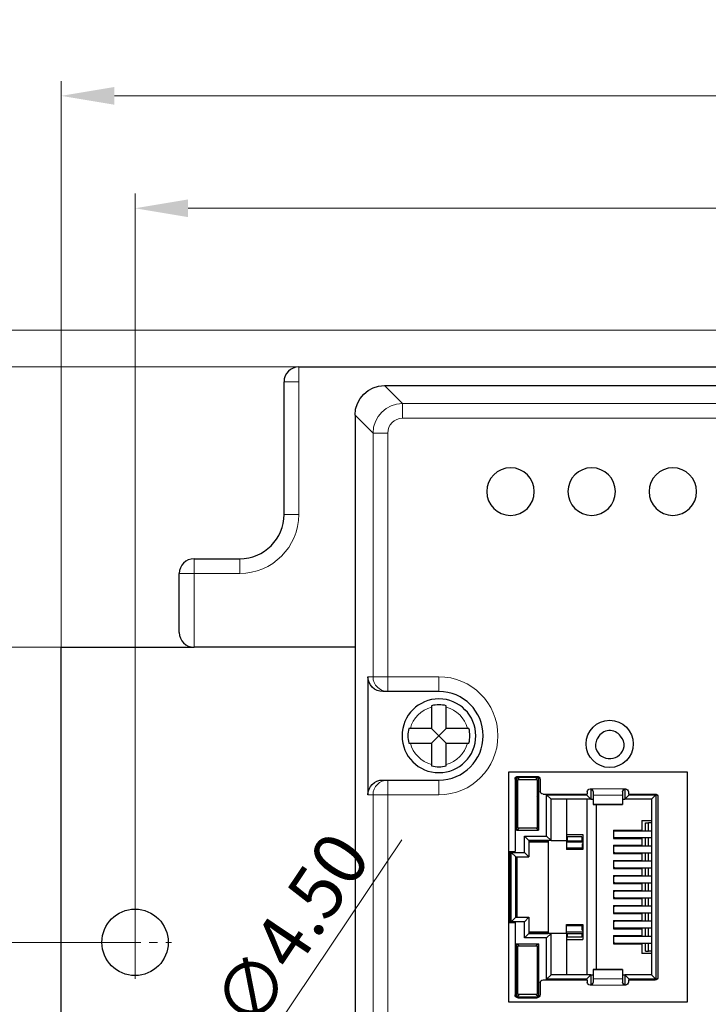
# Model space of a CAD drawing. Units: millimetres. Extents: x 6653 to 11272, y -4489 to -2911.
# Drawn here: x 7400 to 7446, y -3295 to -3228 of the extents above; entities that cross this region are included whole.
import ezdxf

# ---------------------------------------------------------------- set-up
doc = ezdxf.new("R2010")
doc.units = ezdxf.units.MM
doc.header["$MEASUREMENT"] = 0
doc.linetypes.add('CENTER', pattern=[2, 1.25, -0.25, 0.25, -0.25])
doc.layers.get('DEFPOINTS').update_dxf_attribs({"color": 252, "lineweight": 13})
doc.layers.add('11', color=7, linetype='Continuous', true_color=0xffffff)
doc.layers.add('center', color=1, linetype='CENTER', lineweight=9)
doc.layers.add('DIM', color=3, linetype='Continuous', lineweight=13)
doc.styles.get("Standard").update_dxf_attribs({"font": 'txt.shx', "bigfont": 'chineset.shx'})
doc.dimstyles.new('YanXiu', dxfattribs={"dimscale": 10, "dimtxt": 0.18, "dimasz": 0.18, "dimexe": 0.05, "dimexo": 0, "dimgap": 0.05, "dimtad": 1, "dimzin": 0, "dimdsep": 46, "dimtxsty": 'Standard', "dimcen": 0.05, "dimclrd": 256, "dimclre": 256, "dimclrt": 4, "dimazin": 0, "dimtfac": 1, "dimtmove": 0, "dimatfit": 3, "dimfxl": 0, "dimtolj": 1, "dimtzin": 0, "dimlwd": -1, "dimlwe": -1, "dimarcsym": 0})

# ---------------------------------------------------------------- blocks, each defined once
blk = doc.blocks.new('*D13')
at = {"layer": 'DEFPOINTS', "color": 0}
for p in [(7394.981, -3291.01), (7407.341, -3291.01), (7407.341, -3311.01)]:
    blk.add_point(p, dxfattribs=at)
at = {"layer": 'DIM'}
for p, q in [((7407.341, -3291.01), (7393.981, -3291.01)), ((7394.981, -3307.41), (7394.981, -3294.61)), ((7407.341, -3311.01), (7393.981, -3311.01))]:
    blk.add_line(p, q, dxfattribs=at)
for points in [[(7394.381, -3294.61), (7395.581, -3294.61), (7394.981, -3291.01)], [(7394.381, -3307.41), (7395.581, -3307.41), (7394.981, -3311.01)]]:
    blk.add_solid(points, dxfattribs=at)
at = {"layer": 'DIM', "color": 4, "insert": (7392.181, -3301.01), "char_height": 3.6, "attachment_point": 5, "rotation": 90}
blk.add_mtext('\\A1;20.00', dxfattribs=at)
blk = doc.blocks.new('*D11')
at = {"layer": 'DEFPOINTS', "color": 0}
for p in [(7408.594, -3309.142), (7406.087, -3312.879)]:
    blk.add_point(p, dxfattribs=at)
at = {"layer": 'DIM'}
for p, q in [((7425.418, -3284.062), (7410.6, -3306.152)), ((7406.087, -3312.879), (7408.594, -3309.142)), ((7404.082, -3315.868), (7402.076, -3318.858))]:
    blk.add_line(p, q, dxfattribs=at)
for points in [[(7410.102, -3305.818), (7411.098, -3306.486), (7408.594, -3309.142)], [(7403.584, -3315.534), (7404.58, -3316.202), (7406.087, -3312.879)]]:
    blk.add_solid(points, dxfattribs=at)
at = {"layer": 'DIM', "color": 4, "insert": (7416.687, -3292.052), "char_height": 3.6, "attachment_point": 5, "rotation": 56.1451}
blk.add_mtext('\\A1;{\\Ftxt,chineset|c134;4-}∅4.50', dxfattribs=at)
blk = doc.blocks.new('*D12')
at = {"layer": 'DEFPOINTS', "color": 0}
for p in [(7394.981, -3271.01), (7402.341, -3271.01), (7407.341, -3291.01)]:
    blk.add_point(p, dxfattribs=at)
at = {"layer": 'DIM'}
for p, q in [((7402.341, -3271.01), (7393.981, -3271.01)), ((7394.981, -3287.41), (7394.981, -3274.61)), ((7407.341, -3291.01), (7393.981, -3291.01))]:
    blk.add_line(p, q, dxfattribs=at)
for points in [[(7394.381, -3274.61), (7395.581, -3274.61), (7394.981, -3271.01)], [(7394.381, -3287.41), (7395.581, -3287.41), (7394.981, -3291.01)]]:
    blk.add_solid(points, dxfattribs=at)
at = {"layer": 'DIM', "color": 4, "insert": (7392.181, -3281.01), "char_height": 3.6, "attachment_point": 5, "rotation": 90}
blk.add_mtext('\\A1;20.00', dxfattribs=at)
blk = doc.blocks.new('*D18')
at = {"layer": 'DEFPOINTS', "color": 0}
for p in [(7668.341, -3241.259), (7407.341, -3291.01), (7668.341, -3291.01)]:
    blk.add_point(p, dxfattribs=at)
at = {"layer": 'DIM'}
for p, q in [((7407.341, -3291.01), (7407.341, -3240.259)), ((7668.341, -3291.01), (7668.341, -3240.259)), ((7410.941, -3241.259), (7664.741, -3241.259))]:
    blk.add_line(p, q, dxfattribs=at)
for points in [[(7410.941, -3240.659), (7410.941, -3241.859), (7407.341, -3241.259)], [(7664.741, -3240.659), (7664.741, -3241.859), (7668.341, -3241.259)]]:
    blk.add_solid(points, dxfattribs=at)
at = {"layer": 'DIM', "color": 4, "insert": (7537.841, -3238.459), "char_height": 3.6, "attachment_point": 5}
blk.add_mtext('\\A1;261.00', dxfattribs=at)
blk = doc.blocks.new('*D19')
at = {"layer": 'DEFPOINTS', "color": 0}
for p in [(7673.341, -3233.639), (7402.341, -3271.01), (7673.341, -3273.937)]:
    blk.add_point(p, dxfattribs=at)
at = {"layer": 'DIM'}
for p, q in [((7402.341, -3271.01), (7402.341, -3232.639)), ((7673.341, -3273.937), (7673.341, -3232.639)), ((7405.941, -3233.639), (7669.741, -3233.639))]:
    blk.add_line(p, q, dxfattribs=at)
for points in [[(7405.941, -3233.039), (7405.941, -3234.239), (7402.341, -3233.639)], [(7669.741, -3233.039), (7669.741, -3234.239), (7673.341, -3233.639)]]:
    blk.add_solid(points, dxfattribs=at)
at = {"layer": 'DIM', "color": 4, "insert": (7537.841, -3230.839), "char_height": 3.6, "attachment_point": 5}
blk.add_mtext('\\A1;271.00', dxfattribs=at)
blk = doc.blocks.new('*D21')
at = {"layer": 'DEFPOINTS', "color": 0}
for p in [(7383.205, -3252.01), (7420.886, -3252.01), (7418.44, -3350.01)]:
    blk.add_point(p, dxfattribs=at)
at = {"layer": 'DIM'}
for p, q in [((7420.886, -3252.01), (7382.205, -3252.01)), ((7383.205, -3346.41), (7383.205, -3255.61)), ((7418.44, -3350.01), (7382.205, -3350.01))]:
    blk.add_line(p, q, dxfattribs=at)
for points in [[(7382.605, -3255.61), (7383.805, -3255.61), (7383.205, -3252.01)], [(7382.605, -3346.41), (7383.805, -3346.41), (7383.205, -3350.01)]]:
    blk.add_solid(points, dxfattribs=at)
at = {"layer": 'DIM', "color": 4, "insert": (7380.405, -3301.01), "char_height": 3.6, "attachment_point": 5, "rotation": 90}
blk.add_mtext('\\A1;98.00', dxfattribs=at)
blk = doc.blocks.new('*D22')
at = {"layer": 'DEFPOINTS', "color": 0}
for p in [(7377.293, -3249.51), (7494.678, -3249.51), (7495.114, -3352.51)]:
    blk.add_point(p, dxfattribs=at)
at = {"layer": 'DIM'}
for p, q in [((7494.678, -3249.51), (7376.293, -3249.51)), ((7377.293, -3348.91), (7377.293, -3253.11)), ((7495.114, -3352.51), (7376.293, -3352.51))]:
    blk.add_line(p, q, dxfattribs=at)
for points in [[(7376.693, -3253.11), (7377.893, -3253.11), (7377.293, -3249.51)], [(7376.693, -3348.91), (7377.893, -3348.91), (7377.293, -3352.51)]]:
    blk.add_solid(points, dxfattribs=at)
at = {"layer": 'DIM', "color": 4, "insert": (7374.493, -3301.01), "char_height": 3.6, "attachment_point": 5, "rotation": 90}
blk.add_mtext('\\A1;103.00', dxfattribs=at)

msp = doc.modelspace()

# ---------------------------------------------------------------- linework, layer by layer
at = {"layer": '11', "color": 7, "linetype": 'Continuous'}
for p, q in [((7418.44, -3252.01), (7423.331, -3252.01)), ((7423.331, -3252.01), (7478.331, -3252.01)), ((7417.44, -3262.01), (7417.44, -3253.01)), ((7424.253, -3253.274), (7475.328, -3253.274)), ((7422.254, -3255.273), (7422.254, -3346.647)), ((7411.34, -3265.01), (7414.44, -3265.01)), ((7410.34, -3270.01), (7410.34, -3266.01)), ((7402.341, -3271.01), (7411.342, -3271.01)), ((7402.341, -3272.11), (7402.341, -3271.01)), ((7422.254, -3271.01), (7411.34, -3271.01)), ((7402.341, -3329.91), (7402.341, -3272.11)), ((7423.127, -3273.01), (7423.127, -3281.01)), ((7424.473, -3274.01), (7424.128, -3274.01)), ((7427.94, -3274.01), (7424.473, -3274.01)), ((7427.44, -3275.074), (7427.44, -3276.51)), ((7428.44, -3276.51), (7428.44, -3275.074)), ((7427.44, -3276.51), (7426.003, -3276.51)), ((7427.94, -3277.01), (7427.44, -3276.51)), ((7428.44, -3276.51), (7427.94, -3277.01)), ((7429.876, -3276.51), (7428.44, -3276.51)), ((7427.94, -3277.01), (7427.44, -3277.51)), ((7428.44, -3277.51), (7427.94, -3277.01)), ((7426.003, -3277.51), (7427.44, -3277.51)), ((7427.44, -3277.51), (7427.44, -3278.947)), ((7428.44, -3277.51), (7429.876, -3277.51)), ((7428.44, -3278.947), (7428.44, -3277.51)), ((7432.67, -3295.06), (7432.67, -3279.46)), ((7432.67, -3279.46), (7444.77, -3279.46)), ((7433.378, -3279.965), (7433.195, -3279.815)), ((7433.195, -3283.415), (7433.195, -3279.815)), ((7433.195, -3279.815), (7434.695, -3279.815)), ((7433.3, -3279.76), (7434.6, -3279.76)), ((7434.695, -3279.815), (7434.513, -3279.965)), ((7434.695, -3279.815), (7434.695, -3283.415)), ((7444.77, -3279.46), (7444.77, -3295.06)), ((7424.128, -3280.01), (7424.473, -3280.01)), ((7424.473, -3280.01), (7427.94, -3280.01)), ((7433.1, -3279.96), (7433.1, -3284.86)), ((7433.295, -3279.965), (7434.595, -3279.965)), ((7433.295, -3283.265), (7433.295, -3279.965)), ((7434.595, -3279.965), (7434.595, -3283.265)), ((7434.8, -3279.96), (7434.8, -3280.76)), ((7433.234, -3281.197), (7433.295, -3281.135)), ((7433.295, -3281.197), (7433.234, -3281.197)), ((7433.234, -3282.023), (7433.234, -3281.197)), ((7434.657, -3281.197), (7434.595, -3281.135)), ((7434.657, -3281.197), (7434.595, -3281.197)), ((7434.657, -3281.197), (7434.657, -3282.023)), ((7435, -3280.96), (7437.99, -3280.96)), ((7435.245, -3281.01), (7437.945, -3281.01)), ((7435.545, -3281.31), (7435.245, -3281.01)), ((7435.245, -3283.81), (7435.245, -3281.01)), ((7437.945, -3281.01), (7437.945, -3280.96)), ((7437.945, -3281.01), (7438.245, -3281.31)), ((7437.99, -3280.81), (7437.99, -3280.96)), ((7438.245, -3280.66), (7438.196, -3280.611)), ((7438.245, -3280.66), (7438.245, -3281.31)), ((7438.321, -3280.66), (7438.245, -3280.66)), ((7438.39, -3280.81), (7438.39, -3281.045)), ((7438.39, -3281.045), (7438.39, -3281.646)), ((7440.39, -3280.81), (7440.39, -3281.045)), ((7440.39, -3281.045), (7440.39, -3281.646)), ((7440.545, -3280.66), (7440.461, -3280.66)), ((7440.595, -3280.61), (7440.545, -3280.66)), ((7440.545, -3280.66), (7440.545, -3281.31)), ((7440.545, -3281.31), (7440.845, -3281.01)), ((7440.79, -3280.81), (7440.79, -3280.96)), ((7440.79, -3280.96), (7442.59, -3280.96)), ((7440.845, -3280.96), (7440.845, -3281.01)), ((7440.845, -3281.01), (7442.645, -3281.01)), ((7442.645, -3281.01), (7442.345, -3281.31)), ((7442.645, -3281.01), (7442.645, -3293.51)), ((7442.79, -3281.16), (7442.79, -3293.36)), ((7435.545, -3284.11), (7435.545, -3281.31)), ((7438.245, -3281.31), (7435.545, -3281.31)), ((7436.595, -3281.31), (7436.595, -3284.11)), ((7437.995, -3293.21), (7437.995, -3281.31)), ((7438.245, -3281.31), (7438.39, -3281.31)), ((7438.39, -3281.646), (7438.39, -3281.678)), ((7438.39, -3281.678), (7440.39, -3281.678)), ((7438.595, -3281.678), (7438.595, -3292.842)), ((7440.39, -3281.31), (7440.545, -3281.31)), ((7440.39, -3281.646), (7440.39, -3281.678)), ((7442.345, -3281.31), (7440.545, -3281.31)), ((7442.345, -3281.31), (7442.345, -3293.21)), ((7433.295, -3282.085), (7433.234, -3282.023)), ((7433.234, -3282.023), (7433.295, -3282.023)), ((7434.657, -3282.023), (7434.595, -3282.085)), ((7434.595, -3282.023), (7434.657, -3282.023)), ((7433.195, -3283.405), (7433.365, -3283.265)), ((7434.595, -3283.265), (7433.295, -3283.265)), ((7434.695, -3283.405), (7434.525, -3283.265)), ((7441.695, -3282.76), (7441.695, -3283.415)), ((7441.695, -3282.76), (7442.345, -3282.76)), ((7441.939, -3283.465), (7441.939, -3282.914)), ((7441.939, -3282.914), (7442.14, -3282.914)), ((7442.14, -3283.465), (7442.14, -3282.914)), ((7442.345, -3282.914), (7442.14, -3282.914)), ((7433.195, -3283.405), (7434.695, -3283.405)), ((7433.195, -3283.415), (7434.695, -3283.415)), ((7433.745, -3283.81), (7435.245, -3283.81)), ((7434.045, -3284.11), (7433.745, -3283.81)), ((7433.745, -3284.91), (7433.745, -3283.81)), ((7435.245, -3283.81), (7435.545, -3284.11)), ((7436.595, -3283.71), (7437.695, -3283.71)), ((7436.632, -3283.868), (7436.632, -3284.12)), ((7437.637, -3283.868), (7436.632, -3283.868)), ((7437.637, -3283.868), (7437.637, -3284.12)), ((7437.695, -3283.71), (7437.695, -3284.71)), ((7439.779, -3283.415), (7439.779, -3283.965)), ((7439.779, -3283.415), (7441.695, -3283.415)), ((7442.345, -3283.465), (7439.916, -3283.465)), ((7439.916, -3283.915), (7442.345, -3283.915)), ((7441.939, -3284.485), (7441.939, -3283.915)), ((7442.14, -3284.485), (7442.14, -3283.915)), ((7435.545, -3284.11), (7434.045, -3284.11)), ((7434.045, -3284.11), (7434.045, -3285.21)), ((7435.345, -3284.12), (7434.045, -3284.12)), ((7435.345, -3284.22), (7434.045, -3284.22)), ((7435.345, -3284.11), (7435.345, -3290.41)), ((7435.545, -3284.11), (7436.595, -3284.11)), ((7436.595, -3284.11), (7436.595, -3284.71)), ((7436.632, -3284.11), (7436.595, -3284.11)), ((7436.632, -3284.12), (7436.595, -3284.12)), ((7437.695, -3284.22), (7436.595, -3284.22)), ((7436.632, -3284.12), (7437.637, -3284.12)), ((7437.695, -3284.11), (7437.637, -3284.11)), ((7437.695, -3284.12), (7437.637, -3284.12)), ((7437.659, -3284.335), (7437.659, -3284.635)), ((7437.659, -3284.335), (7437.695, -3284.335)), ((7439.779, -3283.965), (7441.695, -3283.965)), ((7439.779, -3284.435), (7439.779, -3284.985)), ((7439.779, -3284.435), (7441.695, -3284.435)), ((7442.345, -3284.485), (7439.916, -3284.485)), ((7441.695, -3283.965), (7441.695, -3284.435)), ((7432.67, -3284.86), (7433.1, -3284.86)), ((7432.845, -3284.91), (7433.745, -3284.91)), ((7432.845, -3289.61), (7432.845, -3284.91)), ((7433.145, -3285.21), (7432.845, -3284.91)), ((7433.145, -3289.31), (7433.145, -3285.21)), ((7433.145, -3285.21), (7434.045, -3285.21)), ((7433.246, -3289.31), (7433.246, -3285.21)), ((7433.745, -3284.91), (7434.045, -3285.21)), ((7437.659, -3284.635), (7436.595, -3284.635)), ((7437.695, -3284.71), (7436.595, -3284.71)), ((7439.779, -3284.985), (7441.695, -3284.985)), ((7439.916, -3284.935), (7442.345, -3284.935)), ((7441.695, -3284.985), (7441.695, -3285.455)), ((7441.939, -3285.505), (7441.939, -3284.935)), ((7442.14, -3285.505), (7442.14, -3284.935)), ((7439.779, -3285.455), (7439.779, -3286.005)), ((7439.779, -3285.455), (7441.695, -3285.455)), ((7442.345, -3285.505), (7439.916, -3285.505)), ((7439.779, -3286.005), (7441.695, -3286.005)), ((7439.779, -3286.475), (7439.779, -3287.025)), ((7439.779, -3286.475), (7441.695, -3286.475)), ((7439.916, -3285.955), (7442.345, -3285.955)), ((7442.345, -3286.525), (7439.916, -3286.525)), ((7441.695, -3286.005), (7441.695, -3286.475)), ((7441.939, -3286.525), (7441.939, -3285.955)), ((7442.14, -3286.525), (7442.14, -3285.955)), ((7439.779, -3287.025), (7441.695, -3287.025)), ((7439.916, -3286.975), (7442.345, -3286.975)), ((7441.695, -3287.025), (7441.695, -3287.495)), ((7441.939, -3287.545), (7441.939, -3286.975)), ((7442.14, -3287.545), (7442.14, -3286.975)), ((7439.779, -3287.495), (7439.779, -3288.045)), ((7439.779, -3287.495), (7441.695, -3287.495)), ((7442.345, -3287.545), (7439.916, -3287.545)), ((7439.779, -3288.045), (7441.695, -3288.045)), ((7439.779, -3288.515), (7439.779, -3289.065)), ((7439.779, -3288.515), (7441.695, -3288.515)), ((7439.916, -3287.995), (7442.345, -3287.995)), ((7442.345, -3288.565), (7439.916, -3288.565)), ((7441.695, -3288.045), (7441.695, -3288.515)), ((7441.939, -3288.565), (7441.939, -3287.995)), ((7442.14, -3288.565), (7442.14, -3287.995)), ((7439.779, -3289.065), (7441.695, -3289.065)), ((7439.916, -3289.015), (7442.345, -3289.015)), ((7441.695, -3289.065), (7441.695, -3289.535)), ((7441.939, -3289.585), (7441.939, -3289.015)), ((7442.14, -3289.585), (7442.14, -3289.015)), ((7432.67, -3289.66), (7433.1, -3289.66)), ((7432.845, -3289.61), (7433.145, -3289.31)), ((7433.745, -3289.61), (7432.845, -3289.61)), ((7433.1, -3289.66), (7433.1, -3294.56)), ((7433.145, -3289.31), (7434.045, -3289.31)), ((7433.745, -3289.61), (7434.045, -3289.31)), ((7433.745, -3290.71), (7433.745, -3289.61)), ((7434.045, -3289.31), (7434.045, -3290.41)), ((7436.595, -3290.41), (7436.595, -3289.81)), ((7436.595, -3289.81), (7437.695, -3289.81)), ((7437.659, -3289.885), (7436.595, -3289.885)), ((7437.659, -3290.185), (7437.659, -3289.885)), ((7437.695, -3289.81), (7437.695, -3290.81)), ((7439.779, -3289.535), (7439.779, -3290.085)), ((7439.779, -3289.535), (7441.695, -3289.535)), ((7442.345, -3289.585), (7439.916, -3289.585)), ((7433.745, -3290.71), (7434.045, -3290.41)), ((7434.045, -3290.3), (7435.345, -3290.3)), ((7434.045, -3290.401), (7435.345, -3290.401)), ((7435.545, -3290.41), (7434.045, -3290.41)), ((7435.245, -3290.71), (7435.545, -3290.41)), ((7436.595, -3290.41), (7435.545, -3290.41)), ((7435.545, -3293.21), (7435.545, -3290.41)), ((7436.595, -3290.3), (7437.695, -3290.3)), ((7436.595, -3290.401), (7436.632, -3290.401)), ((7436.595, -3290.41), (7436.595, -3293.21)), ((7436.595, -3290.41), (7436.632, -3290.41)), ((7436.632, -3290.401), (7437.637, -3290.401)), ((7436.632, -3290.401), (7436.632, -3290.652)), ((7437.637, -3290.401), (7437.637, -3290.652)), ((7437.637, -3290.401), (7437.695, -3290.401)), ((7437.637, -3290.41), (7437.695, -3290.41)), ((7437.659, -3290.185), (7437.695, -3290.185)), ((7439.779, -3290.085), (7441.695, -3290.085)), ((7439.779, -3290.555), (7439.779, -3291.105)), ((7439.779, -3290.555), (7441.695, -3290.555)), ((7439.916, -3290.035), (7442.345, -3290.035)), ((7442.345, -3290.605), (7439.916, -3290.605)), ((7441.695, -3290.085), (7441.695, -3290.555)), ((7441.939, -3290.605), (7441.939, -3290.035)), ((7442.14, -3290.605), (7442.14, -3290.035)), ((7433.195, -3291.105), (7434.695, -3291.105)), ((7433.195, -3294.705), (7433.195, -3291.105)), ((7433.365, -3291.255), (7433.195, -3291.115)), ((7433.195, -3291.115), (7434.695, -3291.115)), ((7433.295, -3291.255), (7434.595, -3291.255)), ((7433.295, -3294.555), (7433.295, -3291.255)), ((7435.245, -3290.71), (7433.745, -3290.71)), ((7434.695, -3291.115), (7434.525, -3291.255)), ((7434.595, -3291.255), (7434.595, -3294.555)), ((7434.695, -3291.105), (7434.695, -3294.705)), ((7435.245, -3293.51), (7435.245, -3290.71)), ((7436.595, -3290.81), (7437.695, -3290.81)), ((7437.637, -3290.652), (7436.632, -3290.652)), ((7439.779, -3291.105), (7441.695, -3291.105)), ((7439.916, -3291.055), (7442.345, -3291.055)), ((7441.695, -3291.105), (7441.695, -3291.76)), ((7441.939, -3291.607), (7441.939, -3291.055)), ((7442.14, -3291.607), (7442.14, -3291.055)), ((7442.345, -3291.76), (7441.695, -3291.76)), ((7441.939, -3291.607), (7442.14, -3291.607)), ((7442.345, -3291.607), (7442.14, -3291.607)), ((7433.234, -3292.497), (7433.295, -3292.435)), ((7433.234, -3293.323), (7433.234, -3292.497)), ((7433.295, -3292.497), (7433.234, -3292.497)), ((7434.657, -3292.497), (7434.595, -3292.435)), ((7434.657, -3292.497), (7434.595, -3292.497)), ((7434.657, -3292.497), (7434.657, -3293.323)), ((7435.245, -3293.51), (7435.545, -3293.21)), ((7438.245, -3293.21), (7435.545, -3293.21)), ((7437.945, -3293.51), (7438.245, -3293.21)), ((7438.245, -3293.21), (7438.39, -3293.21)), ((7438.245, -3293.21), (7438.245, -3293.86)), ((7440.39, -3292.842), (7438.39, -3292.842)), ((7438.39, -3292.842), (7438.39, -3292.874)), ((7438.39, -3292.874), (7438.39, -3293.475)), ((7440.39, -3292.842), (7440.39, -3292.874)), ((7440.39, -3292.874), (7440.39, -3293.475)), ((7440.39, -3293.21), (7440.545, -3293.21)), ((7440.545, -3293.21), (7440.545, -3293.86)), ((7442.345, -3293.21), (7440.545, -3293.21)), ((7440.845, -3293.51), (7440.545, -3293.21)), ((7442.645, -3293.51), (7442.345, -3293.21)), ((7433.234, -3293.323), (7433.295, -3293.323)), ((7433.295, -3293.385), (7433.234, -3293.323)), ((7434.657, -3293.323), (7434.595, -3293.385)), ((7434.595, -3293.323), (7434.657, -3293.323)), ((7434.8, -3293.76), (7434.8, -3294.56)), ((7435, -3293.56), (7437.99, -3293.56)), ((7437.945, -3293.51), (7435.245, -3293.51)), ((7437.945, -3293.56), (7437.945, -3293.51)), ((7437.99, -3293.56), (7437.99, -3293.71)), ((7438.196, -3293.909), (7438.245, -3293.86)), ((7438.319, -3293.86), (7438.245, -3293.86)), ((7438.39, -3293.475), (7438.39, -3293.71)), ((7440.39, -3293.475), (7440.39, -3293.71)), ((7440.545, -3293.86), (7440.46, -3293.86)), ((7440.595, -3293.91), (7440.545, -3293.86)), ((7440.79, -3293.56), (7440.79, -3293.71)), ((7440.79, -3293.56), (7442.59, -3293.56)), ((7440.845, -3293.51), (7440.845, -3293.56)), ((7442.645, -3293.51), (7440.845, -3293.51)), ((7433.195, -3294.705), (7433.378, -3294.555)), ((7434.595, -3294.555), (7433.295, -3294.555)), ((7434.695, -3294.705), (7434.513, -3294.555)), ((7444.77, -3295.06), (7432.67, -3295.06)), ((7433.195, -3294.705), (7434.695, -3294.705)), ((7433.3, -3294.76), (7434.6, -3294.76))]:
    msp.add_line(p, q, dxfattribs=at)
at = {"layer": '11', "color": 7, "linetype": 'Continuous', "lineweight": 5}
for p, q in [((7418.44, -3252.01), (7418.44, -3253.01)), ((7418.44, -3253.01), (7417.44, -3253.01)), ((7418.44, -3253.01), (7418.44, -3262.01)), ((7424.253, -3253.274), (7425.473, -3254.494)), ((7425.473, -3254.494), (7458.49, -3254.494)), ((7425.473, -3254.494), (7425.473, -3255.494)), ((7423.474, -3256.493), (7422.254, -3255.273)), ((7458.49, -3255.494), (7425.473, -3255.494)), ((7423.474, -3256.493), (7424.473, -3256.493)), ((7423.474, -3273.01), (7423.474, -3256.493)), ((7424.473, -3256.493), (7424.473, -3273.01)), ((7418.44, -3262.01), (7417.44, -3262.01)), ((7411.34, -3265.01), (7411.34, -3266.01)), ((7414.44, -3266.01), (7414.44, -3265.01)), ((7410.34, -3266.01), (7411.34, -3266.01)), ((7414.44, -3266.01), (7411.34, -3266.01)), ((7411.34, -3266.01), (7411.34, -3270.01)), ((7411.34, -3270.01), (7411.34, -3271.01)), ((7423.127, -3273.01), (7423.474, -3273.01)), ((7423.474, -3273.01), (7424.473, -3273.01)), ((7424.473, -3274.01), (7424.473, -3273.01)), ((7424.473, -3273.01), (7427.94, -3273.01)), ((7427.94, -3274.01), (7427.94, -3273.01)), ((7424.473, -3280.01), (7424.473, -3281.01)), ((7427.94, -3280.01), (7427.94, -3281.01)), ((7423.474, -3281.01), (7423.127, -3281.01)), ((7423.474, -3281.01), (7424.473, -3281.01)), ((7423.474, -3345.427), (7423.474, -3281.01)), ((7424.473, -3281.01), (7424.473, -3345.427)), ((7427.94, -3281.01), (7424.473, -3281.01)), ((7438.19, -3280.61), (7440.59, -3280.61)), ((7438.39, -3281.045), (7440.39, -3281.045)), ((7440.39, -3281.646), (7438.39, -3281.646)), ((7432.745, -3284.86), (7432.745, -3289.66)), ((7440.39, -3292.874), (7438.39, -3292.874)), ((7440.59, -3293.91), (7438.19, -3293.91)), ((7440.39, -3293.475), (7438.39, -3293.475))]:
    msp.add_line(p, q, dxfattribs=at)
at = {"layer": '11', "color": 7, "linetype": 'Continuous', "extrusion": (0, 0, -1)}
for centre, radius in [((-7432.797, -3260.46), 1.611), ((-7438.297, -3260.46), 1.611), ((-7443.797, -3260.46), 1.611), ((-7427.94, -3277.01), 2.5)]:
    msp.add_circle(centre, radius, dxfattribs=at)
at = {"layer": '11', "color": 7, "linetype": 'Continuous'}
for centre, radius in [((7439.52, -3277.56), 1.6), ((7407.341, -3291.01), 2.25)]:
    msp.add_circle(centre, radius, dxfattribs=at)
for centre, radius, start, end in [((7418.44, -3253.01), 1, 90, 180), ((7414.44, -3262.01), 3, 270, 0), ((7411.34, -3266.01), 1, 90, 180), ((7411.34, -3270.01), 1, 180, 270), ((7427.94, -3277.01), 3, 270, 90), ((7427.94, -3277.01), 2.1, 76.22585, 103.77415), ((7427.94, -3277.01), 2.1, 166.22585, 193.77415), ((7427.94, -3277.01), 2.1, 346.22585, 13.77415), ((7439.52, -3277.56), 0.9, 35.68696, 152.30272), ((7439.52, -3277.56), 1, 198.48764, 349.49434), ((7427.94, -3277.01), 2.1, 256.22585, 283.77415)]:
    msp.add_arc(centre, radius, start, end, dxfattribs=at)
at = {"layer": '11', "color": 7, "linetype": 'Continuous', "lineweight": 5, "extrusion": (0, 0, -1)}
for centre, start in [((-7414.44, -3262.01), 180), ((-7427.94, -3277.01), 90)]:
    msp.add_arc(centre, 4, start, 270, dxfattribs=at)
at = {"layer": '11', "color": 7, "linetype": 'Continuous', "lineweight": 5}
for start, end in [(104.47751, 165.52249), (14.47751, 75.52249), (194.47751, 255.52249), (284.47751, 345.52249)]:
    msp.add_arc((7427.94, -3277.01), 2, start, end, dxfattribs=at)
at = {"layer": '11', "color": 7, "linetype": 'Continuous', "extrusion": (0, 0, -1)}
for centre, start, end in [((-7433.3, -3279.96), 0, 90), ((-7434.6, -3279.96), 90, 180), ((-7435, -3280.76), 270, 0), ((-7438.19, -3280.81), 360, 90), ((-7440.59, -3280.81), 90, 180), ((-7442.59, -3281.16), 90, 180), ((-7435, -3293.76), 360, 90), ((-7438.19, -3293.71), 270, 0), ((-7440.59, -3293.71), 180, 270), ((-7442.59, -3293.36), 180, 270), ((-7433.3, -3294.56), 270, 360), ((-7434.6, -3294.56), 180, 270)]:
    msp.add_arc(centre, 0.2, start, end, dxfattribs=at)
for centre, major_axis, ratio, start_param, end_param in [((7424.255, -3255.276), (1.416, -1.416), 0.998783, 2.356803, 3.926382), ((7424.128, -3273.01), (1.001, 0), 0.999391, 1.570796, 3.141593), ((7424.128, -3281.01), (-1.001, 0), 0.999391, 0, 1.570796)]:
    msp.add_ellipse(centre, major_axis=major_axis, ratio=ratio, start_param=start_param, end_param=end_param, dxfattribs=at)
at = {"layer": '11', "color": 7, "linetype": 'Continuous', "lineweight": 5}
for centre, major_axis, ratio, start_param, end_param in [((7425.474, -3256.494), (1.414, -1.414), 0.999999, 2.356803, 3.926382), ((7425.474, -3256.494), (0.708, -0.708), 0.998783, 2.356803, 3.926382), ((7424.473, -3273.01), (0, -1), 0.999391, 4.712389, 6.283185), ((7424.473, -3281.01), (0, -1), 0.999391, 3.141593, 4.712389)]:
    msp.add_ellipse(centre, major_axis=major_axis, ratio=ratio, start_param=start_param, end_param=end_param, dxfattribs=at)
at = {"layer": '11', "color": 7, "linetype": 'Continuous'}
for centre, start_param, end_param in [((7439.916, -3283.69), 3.14159, 3.856206), ((7439.916, -3283.69), 5.568671, 6.283185), ((7439.916, -3284.71), 3.14159, 3.856206), ((7439.916, -3284.71), 5.568671, 6.283185), ((7439.916, -3285.73), 3.14159, 3.856206), ((7439.916, -3285.73), 5.568671, 6.283185), ((7439.916, -3286.75), 3.14159, 3.856206), ((7439.916, -3286.75), 5.568671, 6.283185), ((7439.916, -3287.77), 3.14159, 3.856206), ((7439.916, -3287.77), 5.568671, 6.283185), ((7439.916, -3288.79), 3.14159, 3.856206), ((7439.916, -3288.79), 5.568671, 6.283185), ((7439.916, -3289.81), 3.14159, 3.856206), ((7439.916, -3289.81), 5.568671, 6.283185), ((7439.916, -3290.83), 3.14159, 3.856206), ((7439.916, -3290.83), 5.568671, 6.283185)]:
    msp.add_ellipse(centre, major_axis=(0, -0.225), ratio=0.930418, start_param=start_param, end_param=end_param, dxfattribs=at)
for points in [[(7427.44, -3274.97), (7427.44, -3275.004), (7427.44, -3275.039), (7427.44, -3275.074)], [(7428.44, -3275.074), (7428.44, -3275.039), (7428.44, -3275.004), (7428.44, -3274.97)], [(7426.003, -3276.51), (7425.969, -3276.51), (7425.934, -3276.51), (7425.9, -3276.51)], [(7429.979, -3276.51), (7429.945, -3276.51), (7429.911, -3276.51), (7429.876, -3276.51)], [(7440.503, -3277.742), (7440.519, -3277.485), (7440.429, -3277.222), (7440.251, -3277.035)], [(7425.9, -3277.51), (7425.934, -3277.51), (7425.969, -3277.51), (7426.003, -3277.51)], [(7429.876, -3277.51), (7429.911, -3277.51), (7429.945, -3277.51), (7429.979, -3277.51)], [(7427.44, -3278.947), (7427.44, -3278.981), (7427.44, -3279.016), (7427.44, -3279.05)], [(7428.44, -3279.05), (7428.44, -3279.016), (7428.44, -3278.981), (7428.44, -3278.947)]]:
    msp.add_open_spline(points, degree=3, dxfattribs=at)
for points in [[(7438.723, -3277.142), (7438.648, -3277.247), (7438.597, -3277.368), (7438.546, -3277.62), (7438.547, -3277.752), (7438.572, -3277.877)], [(7438.19, -3280.61), (7438.244, -3280.61), (7438.297, -3280.633), (7438.371, -3280.709), (7438.39, -3280.762), (7438.39, -3280.81)], [(7440.39, -3280.81), (7440.39, -3280.762), (7440.41, -3280.709), (7440.483, -3280.633), (7440.536, -3280.61), (7440.59, -3280.61)], [(7438.39, -3293.71), (7438.39, -3293.758), (7438.371, -3293.811), (7438.297, -3293.887), (7438.244, -3293.91), (7438.19, -3293.91)], [(7440.59, -3293.91), (7440.536, -3293.91), (7440.483, -3293.887), (7440.41, -3293.811), (7440.39, -3293.758), (7440.39, -3293.71)]]:
    msp.add_open_spline(points, degree=3, knots=[0, 0, 0, 0, 0.5, 0.5, 1, 1, 1, 1], dxfattribs=at)
at = {"layer": 'center', "color": 1, "linetype": 'CENTER', "ltscale": 2.286}
for p, q in [((7407.341, -3293.485), (7407.341, -3288.535)), ((7404.866, -3291.01), (7409.816, -3291.01))]:
    msp.add_line(p, q, dxfattribs=at)

# ---------------------------------------------------------------- dimensions: what is measured, and where the dimension line sits
at = {"layer": 'DIM', "color": 3}
for base, p1, p2, picture, middle in [((7673.341, -3233.639), (7402.341, -3271.01), (7673.341, -3273.937), '*D19', (7537.841, -3230.839)), ((7668.341, -3241.259), (7407.341, -3291.01), (7668.341, -3291.01), '*D18', (7537.841, -3238.459))]:
    dim = msp.add_linear_dim(base=base, p1=p1, p2=p2, dimstyle='YanXiu', override={"dimscale": 20, "dimfxl": 0.5, "dimarcsym": 1}, dxfattribs=at)
    dim.commit()
    dim.dimension.update_dxf_attribs({"geometry": picture, "text_midpoint": middle})
for base, p1, p2, picture, middle in [((7377.293, -3249.51), (7495.114, -3352.51), (7494.678, -3249.51), '*D22', (7374.493, -3301.01)), ((7383.205, -3252.01), (7418.44, -3350.01), (7420.886, -3252.01), '*D21', (7380.405, -3301.01)), ((7394.981, -3271.01), (7407.341, -3291.01), (7402.341, -3271.01), '*D12', (7392.181, -3281.01)), ((7394.981, -3291.01), (7407.341, -3311.01), (7407.341, -3291.01), '*D13', (7392.181, -3301.01))]:
    dim = msp.add_linear_dim(base=base, p1=p1, p2=p2, angle=90, dimstyle='YanXiu', override={"dimscale": 20, "dimfxl": 0.5, "dimarcsym": 1}, dxfattribs=at)
    dim.commit()
    dim.dimension.update_dxf_attribs({"geometry": picture, "text_midpoint": middle})
dim = msp.add_diameter_dim_2p(p1=(7406.087, -3312.879), p2=(7408.594, -3309.142), text='{\\Ftxt,chineset|c134;4-}<>', dimstyle='YanXiu', override={"dimscale": 20, "dimfxl": 0.5, "dimarcsym": 1}, dxfattribs=at)
dim.commit()
dim.dimension.update_dxf_attribs({"geometry": '*D11', "text_midpoint": (7419.012, -3293.612)})

doc.saveas('drawing.dxf')
